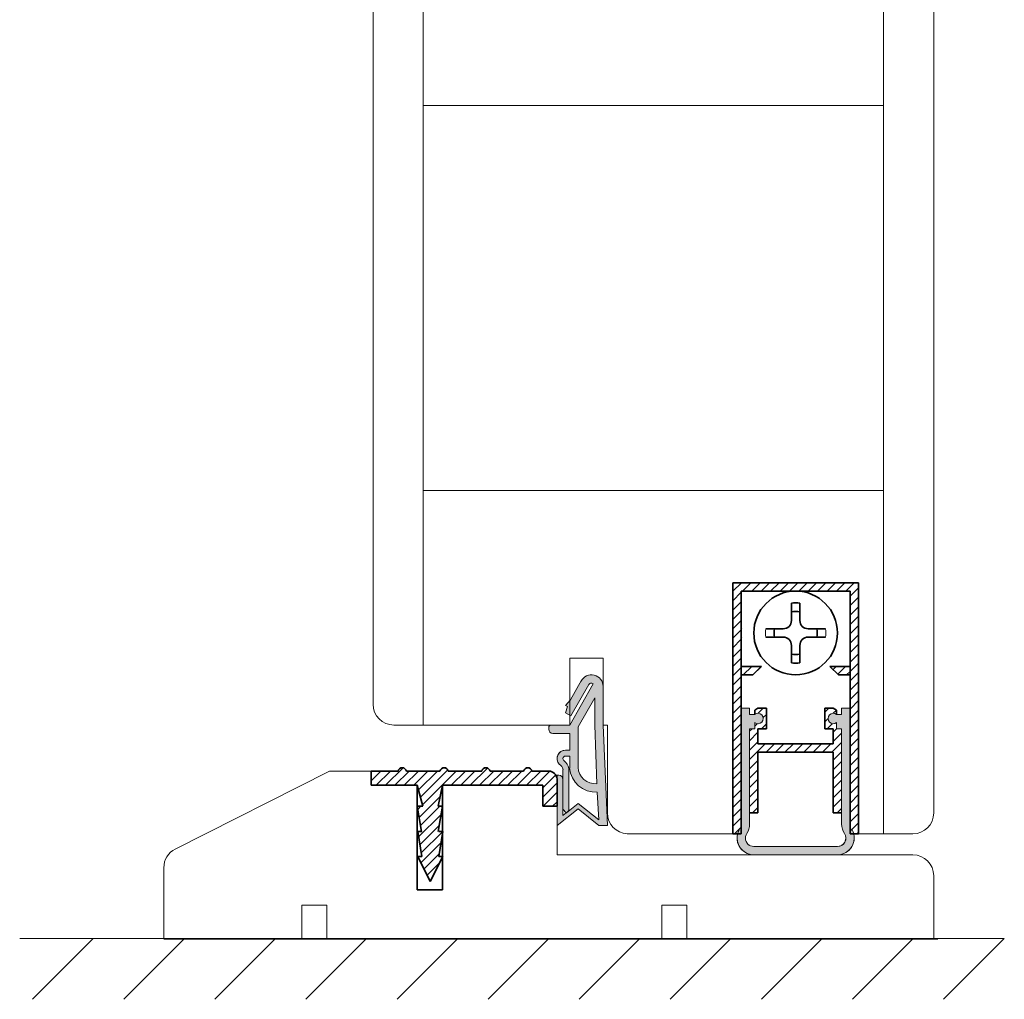
# Model space of a CAD drawing. Extents: x 10865 to 41339, y 4861 to 9509.
# Drawn here: x 14834 to 14868, y 5543 to 5577 of the extents above; entities that cross this region are included whole.
import ezdxf

# ---------------------------------------------------------------- set-up
doc = ezdxf.new("R2010")
doc.units = 0
doc.header["$LTSCALE"] = 2.5
for name, color, linetype, lineweight in [('E7', 7, 'CONTINUOUS', 70), ('Peenjoon', 6, 'CONTINUOUS', 15), ('Piirjoon05', 5, 'CONTINUOUS', 35), ('Raamjoon035', 5, 'CONTINUOUS', 35), ('Viirutus', 3, 'CONTINUOUS', 9)]:
    doc.layers.add(name, color=color, linetype=linetype, lineweight=lineweight)
doc.layers.add('Tihend', color=7, linetype='CONTINUOUS')
pattern_1 = [(45, (-11228.53995, 5474.4882), (-0.56126601, 0.56126601), [])]

# ---------------------------------------------------------------- blocks, each defined once
blk = doc.blocks.new('*U135')
at = {"layer": 'Raamjoon035'}
blk.add_line((1.054, 1.054), (-1.054, -1.054), dxfattribs=at)
blk = doc.blocks.new('*U132')
at = {"layer": 'Raamjoon035', "color": 0, "linetype": 'ByBlock', "lineweight": -2, "transparency": 16777216}
for p in [(-31.633, 0), (-28.47, 0), (-25.307, 0), (-22.143, 0), (-18.98, 0), (-15.817, 0), (-12.653, 0), (-9.49, 0), (-6.327, 0), (-3.163, 0), (0, 0)]:
    blk.add_blockref('*U135', p, dxfattribs=at)
blk = doc.blocks.new('Tihend_DS_112')
at = {"layer": 'Tihend'}
h = blk.add_hatch(color=256, dxfattribs=at)
h.paths.add_polyline_path([(12, 1), (10, 3.5), (12, 6), (6, 6), (6, 5.8, 0.414214), (6.5, 5.3), (10.8, 5.3), (10.5, 4.93), (10.03, 5.3), (5.32, 5.3, -0.216644), (4.66, 5.75, 0.645751), (3, 5), (3, 4.5), (1, 4.5), (1, 6.5, 0.414214), (0.5, 7), (0.25, 7, 0.414214), (0, 6.75), (0, 4.5), (-4.93, 1.68, -0.45901), (-4.77, 2.26), (-1.11, 4.35), (-1.48, 5), (-2.22, 4.78), (-2.35, 5), (-3.03, 4.4), (-5.35, 3.08, 0.752274), (-4.6, 0.5), (0, 0.5), (12, 0)])
h.paths.add_polyline_path([(0, 1.5), (-3.24, 1.5), (0.22, 3.5), (2, 3.5), (5.08, 3.5, -0.410015), (7, 1.27)], flags=16)
h.paths.add_polyline_path([(8, 1.2, 0.414214), (5.11, 4.5), (3.7, 4.5), (3.7, 5, -0.414214), (4, 5.3, -0.253265), (4.25, 5.16, 0.195422), (5.2, 4.61), (10.19, 4.6), (10.47, 4.89), (9.36, 3.5), (11.33, 1.03)], flags=16)
at = {"layer": 'Peenjoon'}
for p, q in [((0, 4.5), (0, 6.75)), ((0.25, 7), (0.5, 7)), ((1, 6.5), (1, 4.5)), ((6, 6), (12, 6)), ((6, 6), (6, 5.8)), ((10, 3.5), (12, 6)), ((-2.35, 5), (-3.03, 4.4)), ((-2.22, 4.78), (-2.35, 5)), ((-1.48, 5), (-2.22, 4.78)), ((-1.48, 5), (-1.11, 4.35)), ((3, 5), (3, 4.5)), ((3.7, 5), (3.7, 4.5)), ((5.32, 5.3), (10.8, 5.3)), ((10.43, 5.3), (6.5, 5.3)), ((9.36, 3.5), (10.47, 4.89)), ((10.03, 5.3), (10.5, 4.93)), ((10.47, 4.89), (10.19, 4.6)), ((10.5, 4.93), (10.8, 5.3)), ((-3.03, 4.4), (-5.35, 3.08)), ((0, 4.5), (-4.93, 1.68)), ((-1.11, 4.35), (-4.85, 2.22)), ((3, 4.5), (1, 4.5)), ((5.11, 4.5), (3.7, 4.5)), ((10.19, 4.6), (5.2, 4.61)), ((0.22, 3.5), (-3.24, 1.5)), ((2, 3.5), (0.22, 3.5)), ((5.11, 3.5), (1, 3.5)), ((11.33, 1.03), (9.36, 3.5)), ((12, 1), (10, 3.5)), ((0, 1.5), (-3.24, 1.5)), ((0, 1.5), (7, 1.27)), ((11.33, 1.03), (8, 1.2)), ((0, 0.5), (-4.6, 0.5)), ((0, 0.5), (0, 0)), ((12, 0), (0, 0.5)), ((12, 1), (12, 0))]:
    blk.add_line(p, q, dxfattribs=at)
for centre, radius, start, end in [((0.25, 6.75), 0.25, 90, 180), ((0.5, 6.5), 0.5, 0, 90), ((4, 5), 1, 90, 180), ((4, 5), 1, 48.5904, 180), ((4, 5), 0.3, 90, 180), ((4, 5), 0.3, 33.1513, 180), ((5.41, 6.06), 1.46, 216.163, 261.9445), ((5.49, 6.25), 0.967, 211.3233, 260.2189), ((6.5, 5.8), 0.5, 180, 270), ((4.91, 1.41), 3.1, 356.1767, 86.1767), ((-4.6, 1.9), 1.4, 117.205, 270), ((4.91, 1.41), 2.1, 356.1767, 86.1767), ((-4.6, 1.9), 0.4, 117.205, 213.6572)]:
    blk.add_arc(centre, radius, start, end, dxfattribs=at)
blk = doc.blocks.new('Lävepaku AL liist')
at = {"layer": 'Viirutus'}
h = blk.add_hatch(dxfattribs=at)
h.set_pattern_fill('LINE', color=256, scale=0.25, angle=45, style=0)
h.set_pattern_definition([(45, (-3248.4044, -1281.608), (-0.561266, 0.561266), [])])
h.paths.add_polyline_path([(-13.7, -3.26), (-14.2, -3.26), (-13.7, -0.76), (-16.7, -0.76), (-16.03, -3.26), (-16.7, -3.26), (-16.2, -6.26), (-16.7, -6.26), (-16.2, -9.26), (-16.7, -9.26), (-15.2, -12.26), (-13.7, -9.26), (-14.2, -9.26), (-13.7, -6.26), (-14.2, -6.26)])
h.paths.add_polyline_path([(0, 0, 0.396083), (-1, 0.94), (-2.5, 0.94), (-3, 0.94, 0.8), (-4, 0.94), (-8, 0.94, 0.8), (-9, 0.94), (-13, 0.94, 0.8), (-14, 0.94), (-18, 0.94, 0.8), (-19, 0.94), (-22.2, 0.94), (-22.2, -0.76), (-2.5, -0.76), (-1.7, -0.76), (-1.7, -1.56), (-1.7, -3.26), (0, -3.26), (0, -3.22), (0, -3.19)])
at = {"layer": 'Piirjoon05'}
for p, q in [((-22.2, 0.94), (-19, 0.94)), ((-22.2, -0.76), (-22.2, 0.94)), ((-14, 0.94), (-18, 0.94)), ((-9, 0.94), (-13, 0.94)), ((-4, 0.94), (-8, 0.94)), ((-2.5, 0.94), (-3, 0.94)), ((-2.5, 0.94), (-1, 0.94)), ((0, -3.26), (0, 0)), ((-16.7, -0.76), (-22.2, -0.76)), ((-16.7, -13.26), (-16.7, -0.76)), ((-16.7, -0.76), (-16.03, -3.26)), ((-14.2, -3.26), (-13.7, -0.76)), ((-13.7, -13.26), (-13.7, -0.76)), ((-2.5, -0.76), (-13.7, -0.76)), ((-2.5, -0.76), (-1.7, -0.76)), ((-1.7, -1.56), (-1.7, -0.76)), ((-1.7, -3.26), (-1.7, -1.56)), ((-16.03, -3.26), (-16.7, -3.26)), ((-16.7, -3.26), (-16.2, -6.26)), ((-14.2, -6.26), (-13.7, -3.26)), ((-13.7, -3.26), (-14.2, -3.26)), ((-1.7, -3.26), (0, -3.26)), ((0, -5.02), (0, -5.02)), ((-16.15, -6.26), (-16.65, -6.26)), ((-16.65, -6.26), (-16.15, -9.26)), ((-14.15, -9.26), (-13.65, -6.26)), ((-13.65, -6.26), (-14.15, -6.26)), ((-16.65, -9.26), (-15.15, -12.26)), ((-16.15, -9.26), (-16.65, -9.26)), ((-15.15, -12.26), (-13.65, -9.26)), ((-13.65, -9.26), (-14.15, -9.26)), ((-16.7, -13.26), (-13.7, -13.26))]:
    blk.add_line(p, q, dxfattribs=at)
for centre, radius, start, end in [((-18.5, 0.83), 0.512, 12.6804, 167.3196), ((-13.5, 0.83), 0.512, 12.6804, 167.3196), ((-8.5, 0.83), 0.512, 12.6804, 167.3196), ((-3.5, 0.83), 0.512, 12.6804, 167.3196), ((-1, -0.06), 1, 3.5692, 90)]:
    blk.add_arc(centre, radius, start, end, dxfattribs=at)
blk = doc.blocks.new('Korpus')
at = {"layer": 'Viirutus'}
h = blk.add_hatch(dxfattribs=at)
h.set_pattern_fill('LINE', color=256, scale=0.25, angle=45, style=0)
h.set_pattern_definition(pattern_1)
h.paths.add_polyline_path([(58, 29), (58, 0), (59, 0), (59, 30), (44, 30), (44, 0), (45, 0), (45, 29)])
h = blk.add_hatch(dxfattribs=at)
h.set_pattern_fill('LINE', color=256, scale=0.25, angle=45, style=0)
h.set_pattern_definition(pattern_1)
h.paths.add_polyline_path([(46.4, 19), (47.4, 20), (45, 20), (45, 19)])
h.paths.add_polyline_path([(55.6, 20), (56.6, 19), (58, 19), (58, 20)])
at = {"layer": 'Peenjoon'}
for p, q in [((51, 29), (51, 28.97)), ((51, 29), (51, 28.97)), ((51, 29), (51, 28.97)), ((52, 29), (52, 28.97)), ((52, 29), (52, 28.97)), ((52, 29), (52, 28.97)), ((45.12, 24.5), (45.09, 24.5)), ((45.12, 24.5), (45.09, 24.5)), ((45.12, 24.5), (45.09, 24.5)), ((56.5, 24.5), (56.47, 24.5)), ((56.5, 24.5), (56.47, 24.5)), ((56.5, 24.5), (56.47, 24.5)), ((45.12, 23.5), (45.09, 23.5)), ((45.12, 23.5), (45.09, 23.5)), ((45.12, 23.5), (45.09, 23.5)), ((56.5, 23.5), (56.47, 23.5)), ((56.5, 23.5), (56.47, 23.5)), ((56.5, 23.5), (56.47, 23.5)), ((51, 19.03), (51, 19)), ((51, 19.03), (51, 19)), ((51, 19.03), (51, 19)), ((52, 19.03), (52, 19)), ((52, 19.03), (52, 19)), ((52, 19.03), (52, 19))]:
    blk.add_line(p, q, dxfattribs=at)
for start, end in [(172.0299, 187.9701), (172.0299, 187.9701), (172.0299, 187.9701), (352.0299, 7.9701), (352.0299, 7.9701), (352.0299, 7.9701)]:
    blk.add_arc((51.5, 24), 3.61, start, end, dxfattribs=at)
at = {"layer": 'Piirjoon05'}
for p, q in [((59, 30), (44, 30)), ((44, 30), (59, 30)), ((44, 30), (59, 30)), ((44, 30), (59, 30)), ((44, 30), (44, 0)), ((59, 0), (59, 30)), ((59, 0), (59, 30)), ((59, 0), (59, 30)), ((45, 0), (45, 29)), ((45, 0), (45, 29)), ((45, 0), (45, 29)), ((45, 29), (58, 29)), ((45, 29), (58, 29)), ((45, 29), (58, 29)), ((58, 0), (58, 29)), ((58, 0), (58, 29)), ((58, 0), (58, 29)), ((51, 27.57), (51, 25.5)), ((51, 27.57), (51, 25.5)), ((51, 27.57), (51, 25.5)), ((52, 27.57), (52, 25.5)), ((52, 27.57), (52, 25.5)), ((52, 27.57), (52, 25.5)), ((50, 24.5), (47.93, 24.5)), ((50, 24.5), (47.93, 24.5)), ((50, 24.5), (47.93, 24.5)), ((55.07, 24.5), (53, 24.5)), ((55.07, 24.5), (53, 24.5)), ((55.07, 24.5), (53, 24.5)), ((50, 23.5), (47.93, 23.5)), ((50, 23.5), (47.93, 23.5)), ((50, 23.5), (47.93, 23.5)), ((51, 22.5), (51, 20.43)), ((51, 22.5), (51, 20.43)), ((51, 22.5), (51, 20.43)), ((52, 22.5), (52, 20.43)), ((52, 22.5), (52, 20.43)), ((52, 22.5), (52, 20.43)), ((55.07, 23.5), (53, 23.5)), ((55.07, 23.5), (53, 23.5)), ((55.07, 23.5), (53, 23.5)), ((47.4, 20), (45, 20)), ((47.4, 20), (45, 20)), ((47.4, 20), (45, 20)), ((46.4, 19), (45, 19)), ((46.4, 19), (45, 19)), ((46.4, 19), (45, 19)), ((47.4, 20), (46.4, 19)), ((47.4, 20), (46.4, 19)), ((47.4, 20), (46.4, 19)), ((55.6, 20), (56.6, 19)), ((55.6, 20), (56.6, 19)), ((55.6, 20), (56.6, 19)), ((55.6, 20), (58, 20)), ((55.6, 20), (58, 20)), ((55.6, 20), (58, 20)), ((56.6, 19), (58, 19)), ((56.6, 19), (58, 19)), ((56.6, 19), (58, 19)), ((44, 0), (45, 0)), ((59, 0), (58, 0))]:
    blk.add_line(p, q, dxfattribs=at)
blk.add_circle((51.5, 24), 5, dxfattribs=at)
blk.add_circle((51.5, 24), 5, dxfattribs=at)
blk.add_circle((51.5, 24), 5, dxfattribs=at)
for centre, radius, start, end in [((51.5, 24), 3.61, 82.0299, 97.9701), ((51.5, 24), 3.61, 82.0299, 97.9701), ((51.5, 24), 3.61, 82.0299, 97.9701), ((51.5, 24), 2.58, 78.8448, 101.1552), ((51.5, 24), 2.58, 78.8448, 101.1552), ((51.5, 24), 2.58, 78.8448, 101.1552), ((50, 25.5), 1, 270, 0), ((50, 25.5), 1, 270, 0), ((50, 25.5), 1, 270, 0), ((53, 25.5), 1, 180, 270), ((53, 25.5), 1, 180, 270), ((53, 25.5), 1, 180, 270), ((51.5, 24), 2.58, 168.8448, 191.1552), ((51.5, 24), 2.58, 168.8448, 191.1552), ((51.5, 24), 2.58, 168.8448, 191.1552), ((51.5, 24), 2.58, 348.8448, 11.1552), ((51.5, 24), 2.58, 348.8448, 11.1552), ((51.5, 24), 2.58, 348.8448, 11.1552), ((50, 22.5), 1, 0, 90), ((50, 22.5), 1, 0, 90), ((50, 22.5), 1, 0, 90), ((53, 22.5), 1, 90, 180), ((53, 22.5), 1, 90, 180), ((53, 22.5), 1, 90, 180), ((51.5, 24), 2.58, 258.8448, 281.1552), ((51.5, 24), 2.58, 258.8448, 281.1552), ((51.5, 24), 2.58, 258.8448, 281.1552), ((51.5, 24), 3.61, 262.0299, 277.9701), ((51.5, 24), 3.61, 262.0299, 277.9701), ((51.5, 24), 3.61, 262.0299, 277.9701)]:
    blk.add_arc(centre, radius, start, end, dxfattribs=at)
blk = doc.blocks.new('Tihendi keel')
at = {"layer": 'Tihend'}
blk.add_hatch(color=256, dxfattribs=at).paths.add_polyline_path([(2208.64, 808.67), (2209.25, 808.67), (2209.25, 809.41, 2.090104), (2209.25, 810.39), (2208.64, 810.39), (2208.64, 811.12), (2207.64, 811.12), (2207.64, 798.67), (2207.64, 797.56, -0.127017), (2207.39, 796.59, 0.408882), (2208.14, 793.89, 0.077045), (2208.71, 793.67), (2219.57, 793.67, 0.352266), (2221.14, 795.62, 0.127017), (2220.89, 796.59, -0.127017), (2220.64, 797.56), (2220.64, 803.63), (2220.64, 811.12), (2219.64, 811.12), (2219.64, 810.38), (2219.04, 810.38, 2.115602), (2219.04, 809.41), (2219.04, 808.67), (2219.64, 808.67), (2219.64, 797.28, 0.147477), (2219.97, 796.17, -0.598235), (2219.14, 794.62), (2209.14, 794.62, -0.414214), (2208.14, 795.62, -0.147477), (2208.31, 796.17, 0.147477), (2208.64, 797.28)])
at = {"layer": 'Viirutus'}
h = blk.add_hatch(dxfattribs=at)
h.set_pattern_fill('LINE', color=256, scale=0.25, angle=45, style=0)
h.set_pattern_definition([(45, (-9065.899, 6278.11), (-0.56126601, 0.56126601), [])])
h.paths.add_polyline_path([(2209.64, 806.87), (2209.64, 808.67), (2210.64, 808.67), (2210.64, 811.12), (2209.64, 811.12), (2209.25, 810.89), (2209.25, 810.39, -2.090104), (2209.25, 809.41), (2209.25, 808.67), (2208.64, 808.67), (2208.64, 798.62), (2209.64, 798.62), (2209.64, 805.87), (2218.64, 805.87), (2218.64, 798.62), (2219.64, 798.62), (2219.64, 808.67), (2219.04, 808.67), (2219.04, 809.41, -2.115602), (2219.04, 810.38), (2219.04, 810.89), (2218.64, 811.12), (2217.64, 811.12), (2217.64, 808.67), (2218.64, 808.67), (2218.64, 806.87)])
at = {"layer": 'Peenjoon'}
for p, q in [((2208.64, 811.12), (2207.64, 811.12)), ((2208.64, 810.39), (2208.64, 811.12)), ((2219.64, 810.38), (2219.64, 811.12)), ((2219.64, 811.12), (2220.64, 811.12)), ((2209.25, 810.39), (2208.64, 810.39)), ((2219.04, 810.38), (2219.64, 810.38)), ((2207.64, 808.58), (2207.64, 802.51)), ((2208.64, 808.67), (2209.25, 808.67)), ((2208.64, 797.28), (2208.64, 808.67)), ((2209.25, 809.41), (2209.25, 808.67)), ((2219.04, 809.41), (2219.04, 808.67)), ((2219.04, 808.67), (2219.64, 808.67)), ((2219.64, 797.28), (2219.64, 808.67)), ((2220.64, 808.58), (2220.64, 802.51)), ((2219.14, 794.62), (2209.14, 794.62)), ((2219.14, 793.62), (2209.14, 793.62))]:
    blk.add_line(p, q, dxfattribs=at)
for centre, radius, start, end in [((2209.64, 809.9), 0.63, 231.1371, 128.8629), ((2218.64, 809.9), 0.63, 50.5982, 309.4018), ((2209.14, 795.62), 2, 151.045, 240), ((2206.64, 797.28), 2, 326.4427, 0), ((2219.14, 795.62), 2, 270, 28.955), ((2221.64, 797.28), 2, 180, 213.5573), ((2209.14, 795.62), 2, 180, 270), ((2209.14, 795.62), 1, 146.4427, 240), ((2209.14, 795.62), 1, 180, 270), ((2219.14, 795.62), 1, 270, 33.5573), ((2219.14, 795.62), 2, 270, 0), ((2219.14, 795.62), 1, 270, 0)]:
    blk.add_arc(centre, radius, start, end, dxfattribs=at)
at = {"layer": 'Piirjoon05'}
for p, q in [((2209.64, 811.12), (2209.25, 810.89)), ((2209.25, 810.89), (2209.25, 810.39)), ((2209.64, 811.12), (2210.64, 811.12)), ((2210.64, 808.67), (2210.64, 811.12)), ((2217.64, 808.67), (2217.64, 811.12)), ((2218.64, 811.12), (2217.64, 811.12)), ((2218.64, 811.12), (2219.04, 810.89)), ((2219.04, 810.89), (2219.04, 810.38)), ((2209.64, 808.67), (2210.64, 808.67)), ((2209.64, 806.87), (2209.64, 808.67)), ((2217.64, 808.67), (2218.64, 808.67)), ((2218.64, 806.87), (2218.64, 808.67)), ((2209.64, 806.87), (2218.64, 806.87)), ((2209.64, 798.62), (2209.64, 805.87)), ((2209.64, 805.87), (2218.64, 805.87)), ((2218.64, 798.62), (2218.64, 805.87)), ((2208.64, 798.62), (2209.64, 798.62)), ((2218.64, 798.62), (2219.64, 798.62))]:
    blk.add_line(p, q, dxfattribs=at)

msp = doc.modelspace()

# ---------------------------------------------------------------- linework, layer by layer
at = {"layer": 'E7', "linetype": 'Continuous', "lineweight": 15}
msp.add_line((14839.245, 5544.902), (14866.13, 5544.902), dxfattribs=at)
at = {"layer": 'Piirjoon05', "lineweight": 15}
for p, q in [((14846.511, 5553.056), (14846.511, 5586.33)), ((14848.255, 5552.329), (14848.255, 5586.33)), ((14864.238, 5566.829), (14864.238, 5586.33)), ((14865.982, 5566.829), (14865.982, 5586.33)), ((14848.255, 5573.834), (14864.238, 5573.834)), ((14864.238, 5548.551), (14864.238, 5566.829)), ((14865.982, 5549.278), (14865.982, 5566.829)), ((14848.255, 5560.466), (14864.238, 5560.466)), ((14853.341, 5554.654), (14854.503, 5554.654)), ((14853.341, 5553.817), (14853.341, 5554.654)), ((14854.503, 5553.817), (14854.503, 5554.654)), ((14853.341, 5552.329), (14853.341, 5553.817)), ((14854.503, 5552.329), (14854.503, 5553.817)), ((14847.238, 5552.329), (14853.341, 5552.329)), ((14854.503, 5552.329), (14854.648, 5552.329)), ((14854.648, 5549.277), (14854.648, 5552.329)), ((14845, 5550.731), (14839.645, 5548.026)), ((14847.382, 5550.731), (14845, 5550.731)), ((14848.052, 5546.604), (14848.052, 5550.237)), ((14848.923, 5546.604), (14848.923, 5550.237)), ((14852.903, 5550.458), (14852.905, 5547.825)), ((14852.905, 5550.092), (14852.905, 5547.825)), ((14852.905, 5549.581), (14852.903, 5549.581)), ((14852.905, 5549.581), (14852.903, 5549.581)), ((14855.338, 5548.551), (14859.007, 5548.551)), ((14863.366, 5548.551), (14865.255, 5548.551)), ((14865.255, 5547.825), (14852.905, 5547.825)), ((14865.255, 5547.825), (14852.905, 5547.825)), ((14839.246, 5547.378), (14839.246, 5544.919)), ((14865.982, 5544.919), (14865.982, 5547.098)), ((14848.052, 5546.604), (14848.923, 5546.604)), ((14844.041, 5546.081), (14844.041, 5544.919)), ((14844.913, 5546.081), (14844.041, 5546.081)), ((14844.913, 5544.919), (14844.913, 5546.081)), ((14856.537, 5546.081), (14856.537, 5544.919)), ((14857.409, 5546.081), (14856.537, 5546.081)), ((14857.409, 5544.919), (14857.409, 5546.081))]:
    msp.add_line(p, q, dxfattribs=at)
for centre, start, end in [((14847.238, 5553.056), 180, 270), ((14855.375, 5549.277), 180, 267.0643), ((14865.255, 5549.278), 270, 0), ((14839.973, 5547.378), 116.7961, 180), ((14865.255, 5547.098), 0, 90)]:
    msp.add_arc(centre, 0.727, start, end, dxfattribs=at)
at = {"layer": 'Raamjoon035', "lineweight": 15}
msp.add_line((14868.433, 5544.919), (14834.242, 5544.919), dxfattribs=at)
msp.add_line((14868.433, 5544.919), (14834.242, 5544.919), dxfattribs=at)
msp.add_lwpolyline([(14859.007, 5548.551), (14859.007, 5557.269), (14863.366, 5557.269), (14863.366, 5548.551)], dxfattribs=at)

# ---------------------------------------------------------------- block references
at = {"layer": 'Piirjoon05', "lineweight": 15, "xscale": 0.2906046163263943, "yscale": 0.2906046163263943, "zscale": 0.2906046163263943}
msp.add_blockref('Lävepaku AL liist', (14852.903, 5550.458), dxfattribs=at)
at = {"layer": 'Raamjoon035', "lineweight": 15, "xscale": 0.2906046163263943, "yscale": 0.2906046163263943, "zscale": 0.2906046163263943}
for name, p in [('Korpus', (14846.221, 5548.551)), ('Tihendi keel', (14217.747, 5317.195))]:
    msp.add_blockref(name, p, dxfattribs=at)
at = {"layer": 'Raamjoon035', "lineweight": 15, "xscale": -0.2906046163263943, "yscale": 0.2906046163263943, "zscale": 0.2906046163263943, "rotation": 90}
msp.add_blockref('Tihend_DS_112', (14854.648, 5552.329), dxfattribs=at)
at = {"layer": 'Raamjoon035', "lineweight": 15}
msp.add_blockref('*U132', (14867.378, 5543.864), dxfattribs=at)

doc.saveas('drawing.dxf')
